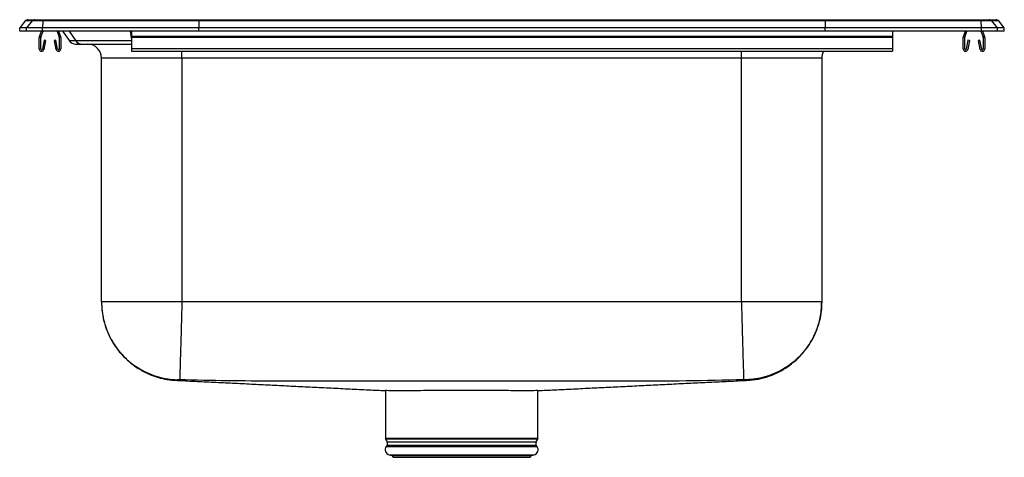
# Model space of a CAD drawing. Extents: x 16.3 to 27.3, y 11.7 to 16.6.
import ezdxf

# ---------------------------------------------------------------- set-up
doc = ezdxf.new("R2010")
doc.units = 0
doc.linetypes.add('SLD-SOLID', pattern=[0])
doc.layers.get('0').update_dxf_attribs({"linetype": 'CONTINUOUS'})

msp = doc.modelspace()

# ---------------------------------------------------------------- linework, layer by layer
at = {"color": 7, "linetype": 'SLD-SOLID'}
for p, q in [((16.405, 16.623), (16.343, 16.547)), ((16.482, 16.623), (16.405, 16.623)), ((16.482, 16.623), (16.42, 16.547)), ((16.435, 16.637), (16.512, 16.637)), ((16.602, 16.623), (16.482, 16.623)), ((16.512, 16.637), (16.603, 16.637)), ((16.602, 16.623), (16.599, 16.547)), ((18.344, 16.623), (16.602, 16.623)), ((16.603, 16.637), (18.345, 16.637)), ((18.344, 16.623), (18.343, 16.547)), ((25.342, 16.623), (18.344, 16.623)), ((18.345, 16.637), (25.341, 16.637)), ((25.341, 16.637), (27.083, 16.637)), ((25.342, 16.623), (25.343, 16.547)), ((27.084, 16.623), (25.342, 16.623)), ((27.083, 16.637), (27.174, 16.637)), ((27.087, 16.547), (27.084, 16.623)), ((27.204, 16.623), (27.084, 16.623)), ((27.174, 16.637), (27.251, 16.637)), ((27.266, 16.547), (27.204, 16.623)), ((27.281, 16.623), (27.204, 16.623)), ((27.343, 16.547), (27.281, 16.623)), ((16.343, 16.51), (16.343, 16.547)), ((16.42, 16.547), (16.343, 16.547)), ((16.42, 16.51), (16.343, 16.51)), ((16.42, 16.51), (16.42, 16.547)), ((16.599, 16.547), (16.42, 16.547)), ((16.599, 16.51), (16.42, 16.51)), ((16.563, 16.448), (16.585, 16.51)), ((16.58, 16.442), (16.604, 16.51)), ((18.343, 16.547), (16.599, 16.547)), ((16.599, 16.51), (16.599, 16.547)), ((18.343, 16.51), (16.599, 16.51)), ((16.76, 16.51), (16.783, 16.442)), ((16.778, 16.51), (16.8, 16.448)), ((16.823, 16.51), (16.898, 16.401)), ((17.593, 16.51), (17.593, 16.448)), ((25.343, 16.547), (18.343, 16.547)), ((18.343, 16.51), (18.343, 16.547)), ((25.343, 16.51), (18.343, 16.51)), ((25.343, 16.51), (25.343, 16.547)), ((27.087, 16.547), (25.343, 16.547)), ((27.087, 16.51), (25.343, 16.51)), ((26.093, 16.51), (26.093, 16.448)), ((26.886, 16.448), (26.908, 16.51)), ((26.903, 16.442), (26.926, 16.51)), ((27.082, 16.51), (27.106, 16.442)), ((27.087, 16.51), (27.087, 16.547)), ((27.266, 16.547), (27.087, 16.547)), ((27.266, 16.51), (27.087, 16.51)), ((27.101, 16.51), (27.122, 16.448)), ((27.266, 16.51), (27.266, 16.547)), ((27.343, 16.547), (27.266, 16.547)), ((27.343, 16.51), (27.266, 16.51)), ((27.343, 16.51), (27.343, 16.547)), ((16.562, 16.31), (16.562, 16.437)), ((16.579, 16.31), (16.579, 16.437)), ((16.615, 16.408), (16.596, 16.308)), ((16.632, 16.404), (16.613, 16.305)), ((16.632, 16.404), (16.615, 16.408)), ((16.748, 16.408), (16.731, 16.404)), ((16.75, 16.305), (16.731, 16.404)), ((16.767, 16.308), (16.748, 16.408)), ((16.784, 16.437), (16.784, 16.31)), ((16.802, 16.437), (16.802, 16.31)), ((16.969, 16.401), (16.898, 16.401)), ((17.594, 16.401), (16.969, 16.401)), ((26.093, 16.448), (17.593, 16.448)), ((17.593, 16.448), (17.593, 16.437)), ((26.093, 16.437), (17.593, 16.437)), ((17.593, 16.437), (17.593, 16.31)), ((26.093, 16.448), (26.093, 16.437)), ((26.093, 16.437), (26.093, 16.31)), ((26.884, 16.31), (26.884, 16.437)), ((26.902, 16.31), (26.902, 16.437)), ((26.937, 16.408), (26.918, 16.308)), ((26.955, 16.404), (26.936, 16.305)), ((26.955, 16.404), (26.937, 16.408)), ((27.071, 16.408), (27.054, 16.404)), ((27.073, 16.305), (27.054, 16.404)), ((27.09, 16.308), (27.071, 16.408)), ((27.107, 16.437), (27.107, 16.31)), ((27.124, 16.437), (27.124, 16.31)), ((16.968, 16.364), (17.039, 16.364)), ((17.039, 16.364), (17.593, 16.364)), ((26.093, 16.31), (17.593, 16.31)), ((17.593, 16.31), (17.593, 16.284)), ((17.593, 16.284), (26.093, 16.284)), ((26.093, 16.31), (26.093, 16.284)), ((18.155, 16.208), (17.257, 16.208)), ((17.257, 13.484), (17.257, 16.208)), ((24.405, 16.208), (18.155, 16.208)), ((18.155, 16.208), (18.155, 13.484)), ((25.303, 16.208), (24.405, 16.208)), ((24.405, 13.484), (24.405, 16.208)), ((25.303, 16.208), (25.303, 13.484)), ((24.405, 13.484), (18.155, 13.484)), ((20.428, 12.492), (20.428, 11.961)), ((22.133, 11.961), (22.133, 12.492)), ((22.133, 12.492), (22.133, 12.492)), ((20.43, 11.95), (20.449, 11.918)), ((20.448, 11.882), (20.438, 11.869)), ((22.112, 11.918), (22.13, 11.95)), ((22.122, 11.869), (22.113, 11.882)), ((20.471, 11.773), (20.499, 11.765)), ((20.471, 11.773), (22.09, 11.773)), ((22.062, 11.765), (22.09, 11.773)), ((20.499, 11.765), (20.517, 11.747)), ((20.499, 11.765), (22.062, 11.765)), ((20.517, 11.747), (22.044, 11.747)), ((22.044, 11.747), (22.062, 11.765))]:
    msp.add_line(p, q, dxfattribs=at)
at = {"color": 8, "linetype": 'SLD-SOLID'}
for p, q in [((16.895, 16.51), (16.969, 16.401)), ((17.577, 16.51), (17.593, 16.411)), ((18.155, 16.208), (18.155, 16.284)), ((24.405, 16.208), (24.405, 16.284)), ((20.428, 11.961), (21.28, 11.961)), ((21.28, 11.95), (20.43, 11.95)), ((20.448, 11.882), (22.113, 11.882)), ((20.449, 11.918), (22.112, 11.918)), ((21.28, 11.961), (22.133, 11.961)), ((22.13, 11.95), (21.28, 11.95)), ((20.438, 11.869), (22.122, 11.869))]:
    msp.add_line(p, q, dxfattribs=at)
at = {"color": 7, "linetype": 'SLD-SOLID'}
for centre, radius, start, end in [((16.435, 16.598), 0.0387, 90, 140.9034), ((16.512, 16.598), 0.0386, 90.0072, 140.9394), ((16.656, 16.625), 0.0544, 167.1196, 182.2707), ((27.03, 16.625), 0.0544, 357.7293, 12.8804), ((27.174, 16.598), 0.0386, 39.0606, 89.9928), ((27.251, 16.598), 0.0387, 39.0966, 90), ((16.595, 16.437), 0.0335, 161, 180), ((16.595, 16.437), 0.016, 161, 180), ((16.768, 16.437), 0.016, 0, 19), ((16.768, 16.437), 0.0335, 0, 19), ((16.968, 16.45), 0.0856, 214.4904, 270), ((17.039, 16.448), 0.0844, 214.0702, 269.9024), ((26.918, 16.437), 0.0335, 161, 180), ((26.918, 16.437), 0.016, 161, 180), ((27.091, 16.437), 0.016, 0, 19), ((27.091, 16.437), 0.0335, 0, 19), ((16.588, 16.31), 0.026, 180, 349.2013), ((16.588, 16.31), 0.0085, 180, 349.2013), ((16.776, 16.31), 0.026, 190.7987, 0), ((16.776, 16.31), 0.0085, 190.7987, 0), ((17.101, 16.208), 0.156, 0, 88.5505), ((25.46, 16.208), 0.156, 150.8118, 180), ((26.91, 16.31), 0.026, 180, 349.2013), ((26.91, 16.31), 0.0085, 180, 349.2013), ((27.098, 16.31), 0.026, 190.7987, 0), ((27.098, 16.31), 0.0085, 190.7987, 0), ((20.449, 11.961), 0.0217, 180, 210), ((20.42, 11.901), 0.0335, 325, 30), ((22.141, 11.901), 0.0335, 150, 215), ((22.112, 11.961), 0.0217, 330, 0), ((20.49, 11.833), 0.063, 145, 252.6258), ((22.071, 11.833), 0.063, 287.3742, 35)]:
    msp.add_arc(centre, radius, start, end, dxfattribs=at)
for centre, start_param, end_param in [((18.345, 16.598), 0, 0.888433), ((25.341, 16.598), 5.394753, 6.283185)]:
    msp.add_ellipse(centre, major_axis=(0, 0.0387), ratio=0.022111, start_param=start_param, end_param=end_param, dxfattribs=at)
for points, knots in [([(17.257, 13.484), (17.258, 13.453), (17.26, 13.395), (17.272, 13.317), (17.287, 13.253), (17.303, 13.202), (17.327, 13.137), (17.365, 13.058), (17.412, 12.984), (17.452, 12.931), (17.488, 12.889), (17.536, 12.84), (17.604, 12.782), (17.695, 12.721), (17.794, 12.672), (17.895, 12.637), (17.991, 12.614), (18.059, 12.608), (18.094, 12.606)], [0, 0, 0, 0, 0.06904, 0.128741, 0.177921, 0.215841, 0.249361, 0.332944, 0.410976, 0.445971, 0.482684, 0.534182, 0.60109, 0.682785, 0.778009, 0.848056, 0.922384, 1, 1, 1, 1]), ([(17.257, 13.484), (17.259, 13.449), (17.261, 13.379), (17.281, 13.273), (17.314, 13.167), (17.363, 13.063), (17.425, 12.965), (17.501, 12.876), (17.588, 12.797), (17.684, 12.732), (17.786, 12.681), (17.891, 12.644), (17.997, 12.621), (18.067, 12.616), (18.101, 12.614)], [0, 0, 0, 0, 0.077068, 0.157346, 0.240392, 0.325642, 0.412427, 0.5, 0.587573, 0.674358, 0.759608, 0.842654, 0.922932, 1, 1, 1, 1]), ([(18.155, 13.484), (18.116, 13.484), (18.038, 13.484), (17.922, 13.484), (17.811, 13.484), (17.705, 13.484), (17.607, 13.484), (17.519, 13.484), (17.441, 13.484), (17.375, 13.484), (17.323, 13.484), (17.286, 13.484), (17.262, 13.484), (17.259, 13.484), (17.257, 13.484)], [0, 0, 0, 0, 0.083333, 0.166667, 0.25, 0.333333, 0.416667, 0.5, 0.583333, 0.666667, 0.75, 0.833333, 0.916667, 1, 1, 1, 1]), ([(18.155, 13.484), (18.155, 13.474), (18.154, 13.424), (18.151, 13.325), (18.147, 13.19), (18.143, 13.056), (18.14, 12.934), (18.136, 12.828), (18.134, 12.74), (18.132, 12.673), (18.131, 12.63), (18.13, 12.616), (18.13, 12.614), (18.13, 12.614)], [0, 0, 0, 0, 0.021775, 0.112173, 0.221277, 0.33038, 0.439484, 0.548588, 0.657691, 0.766795, 0.875899, 0.985003, 1, 1, 1, 1]), ([(24.405, 13.484), (24.406, 13.474), (24.407, 13.424), (24.41, 13.325), (24.414, 13.19), (24.418, 13.056), (24.421, 12.934), (24.424, 12.828), (24.427, 12.74), (24.429, 12.673), (24.43, 12.63), (24.431, 12.616), (24.431, 12.614), (24.431, 12.614)], [0, 0, 0, 0, 0.021775, 0.112173, 0.221277, 0.33038, 0.439484, 0.548588, 0.657691, 0.766795, 0.875899, 0.985003, 1, 1, 1, 1]), ([(25.303, 13.484), (25.302, 13.484), (25.299, 13.484), (25.275, 13.484), (25.237, 13.484), (25.185, 13.484), (25.12, 13.484), (25.042, 13.484), (24.954, 13.484), (24.856, 13.484), (24.75, 13.484), (24.638, 13.484), (24.523, 13.484), (24.445, 13.484), (24.405, 13.484)], [0, 0, 0, 0, 0.083333, 0.166667, 0.25, 0.333333, 0.416667, 0.5, 0.583333, 0.666666, 0.75, 0.833333, 0.916667, 1, 1, 1, 1]), ([(25.303, 13.484), (25.302, 13.449), (25.3, 13.379), (25.28, 13.273), (25.246, 13.167), (25.198, 13.063), (25.136, 12.965), (25.06, 12.876), (24.973, 12.797), (24.876, 12.732), (24.774, 12.681), (24.669, 12.644), (24.564, 12.621), (24.494, 12.616), (24.46, 12.614)], [0, 0, 0, 0, 0.077068, 0.157346, 0.240392, 0.325642, 0.412427, 0.5, 0.587573, 0.674358, 0.759608, 0.842654, 0.922932, 1, 1, 1, 1]), ([(24.467, 12.606), (24.51, 12.61), (24.593, 12.617), (24.709, 12.65), (24.81, 12.691), (24.894, 12.739), (24.962, 12.786), (25.016, 12.832), (25.061, 12.876), (25.112, 12.933), (25.166, 13.007), (25.207, 13.081), (25.233, 13.138), (25.251, 13.184), (25.27, 13.241), (25.287, 13.311), (25.301, 13.394), (25.302, 13.453), (25.303, 13.484)], [0, 0, 0, 0, 0.096572, 0.1868, 0.268794, 0.341116, 0.402783, 0.453574, 0.499862, 0.543957, 0.625426, 0.704619, 0.732175, 0.768101, 0.813529, 0.867894, 0.930403, 1, 1, 1, 1]), ([(18.094, 12.607), (18.109, 12.606), (18.192, 12.602), (18.348, 12.594), (18.559, 12.584), (18.77, 12.574), (18.98, 12.563), (19.19, 12.553), (19.399, 12.542), (19.608, 12.532), (19.818, 12.522), (20.029, 12.511), (20.232, 12.501), (20.367, 12.495), (20.43, 12.492)], [0, 0, 0, 0, 0.024646, 0.137222, 0.244078, 0.345486, 0.441757, 0.533243, 0.620348, 0.703532, 0.783318, 0.860296, 0.935121, 1, 1, 1, 1]), ([(18.13, 12.614), (18.128, 12.614), (18.124, 12.614), (18.117, 12.614), (18.109, 12.614), (18.103, 12.614), (18.102, 12.614), (18.101, 12.614)], [0, 0, 0, 0, 0.122653, 0.246999, 0.498207, 0.750795, 1, 1, 1, 1]), ([(24.431, 12.614), (24.217, 12.608), (23.793, 12.597), (23.16, 12.599), (22.532, 12.597), (21.906, 12.596), (21.315, 12.596), (20.759, 12.596), (20.237, 12.597), (19.716, 12.598), (19.191, 12.599), (18.663, 12.599), (18.308, 12.609), (18.13, 12.614)], [0, 0, 0, 0, 0.1017338, 0.2020983, 0.3013708, 0.400675, 0.4999974, 0.5827667, 0.6655249, 0.7482643, 0.8309751, 0.9154312, 1, 1, 1, 1]), ([(22.133, 12.492), (22.195, 12.495), (22.329, 12.501), (22.532, 12.511), (22.743, 12.522), (22.952, 12.532), (23.162, 12.542), (23.371, 12.553), (23.581, 12.563), (23.791, 12.574), (24.002, 12.584), (24.213, 12.594), (24.369, 12.602), (24.452, 12.606), (24.467, 12.607)], [0, 0, 0, 0, 0.064068, 0.138958, 0.216003, 0.295859, 0.379115, 0.466294, 0.55786, 0.654214, 0.755711, 0.862659, 0.975333, 1, 1, 1, 1]), ([(24.46, 12.614), (24.459, 12.614), (24.458, 12.614), (24.452, 12.614), (24.444, 12.614), (24.436, 12.614), (24.433, 12.614), (24.431, 12.614)], [0, 0, 0, 0, 0.249208, 0.501792, 0.753007, 0.877353, 1, 1, 1, 1]), ([(22.133, 12.492), (22.131, 12.492), (22.127, 12.492), (22.092, 12.491), (22.034, 12.491), (21.955, 12.491), (21.858, 12.491), (21.744, 12.492), (21.617, 12.492), (21.479, 12.492), (21.337, 12.492), (21.192, 12.492), (21.051, 12.492), (20.915, 12.492), (20.79, 12.491), (20.68, 12.491), (20.587, 12.491), (20.512, 12.491), (20.46, 12.491), (20.431, 12.492), (20.43, 12.492), (20.43, 12.492)], [0, 0, 0, 0, 0.050089, 0.10466, 0.157693, 0.212264, 0.265297, 0.31833, 0.372901, 0.425934, 0.480506, 0.533539, 0.58811, 0.641142, 0.695713, 0.748746, 0.801774, 0.854801, 0.909366, 0.962399, 1, 1, 1, 1])]:
    msp.add_open_spline(points, degree=3, knots=knots, dxfattribs=at)
at = {"color": 8, "linetype": 'SLD-SOLID'}
for points, knots in [([(18.101, 12.614), (18.098, 12.611), (18.093, 12.605), (18.094, 12.607), (18.093, 12.606), (18.094, 12.606), (18.094, 12.606), (18.094, 12.606), (18.094, 12.606), (18.094, 12.607)], [0, 0, 0, 0, 0.157733, 0.310856, 0.463997, 0.617147, 0.770298, 0.923439, 1, 1, 1, 1]), ([(24.467, 12.606), (24.467, 12.606), (24.467, 12.606), (24.467, 12.606), (24.466, 12.607), (24.468, 12.605), (24.462, 12.611), (24.46, 12.614)], [0, 0, 0, 0, 0.000007, 0.248164, 0.496306, 0.744417, 1, 1, 1, 1])]:
    msp.add_open_spline(points, degree=3, knots=knots, dxfattribs=at)

doc.saveas('drawing.dxf')
